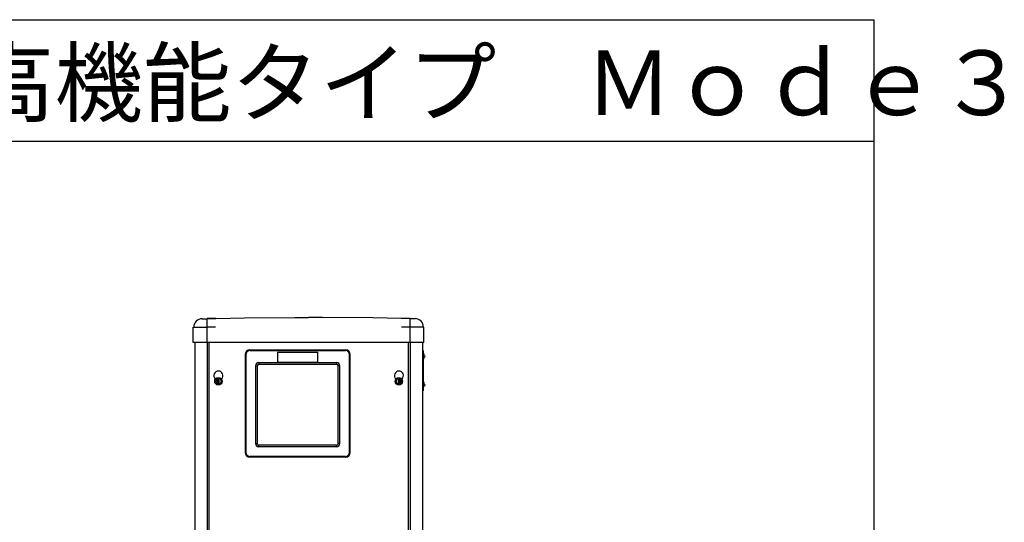
# Model space of a CAD drawing. Extents: x -192 to 209, y -138 to 138.
# Drawn here: x 87 to 209, y 76 to 138 of the extents above; entities that cross this region are included whole.
import ezdxf

# ---------------------------------------------------------------- set-up
doc = ezdxf.new("R2010")
doc.units = 0
doc.layers.get('0').update_dxf_attribs({"linetype": 'CONTINUOUS'})
doc.styles.get("Standard").update_dxf_attribs({"font": 'txt', "height": 2, "bigfont": 'bigfont'})

msp = doc.modelspace()

# ---------------------------------------------------------------- linework, layer by layer
at = {"linetype": 'CONTINUOUS'}
for p, q in [((-192.5, 138.5), (192.5, 138.5)), ((192.5, 138.5), (192.5, -138.5)), ((-192.5, 123.5), (192.5, 123.5)), ((109.400002, 101.5), (109.400002, 101.5)), ((109.43, 101.530998), (114.713997, 101.647003)), ((109.435997, 101.528), (110.115997, 101.529999)), ((110.099998, 100.5), (110.099998, 101.5)), ((114.713997, 101.647003), (120.948997, 101.697998)), ((120.948997, 101.697998), (122.650002, 101.699997)), ((124.350998, 101.697998), (122.650002, 101.699997)), ((130.585999, 101.647003), (124.350998, 101.697998)), ((135.869995, 101.530998), (130.585999, 101.647003)), ((135.863998, 101.528), (135.184006, 101.529999)), ((135.199997, 100.5), (135.199997, 101.5)), ((135.899994, 101.5), (135.899994, 101.5)), ((108.400002, 98.599998), (108.400002, 100.5)), ((108.419998, 100.487999), (110.129997, 100.489998)), ((110.099998, 98.599998), (110.099998, 100.5)), ((136.880005, 100.487999), (135.169998, 100.489998)), ((135.199997, 98.599998), (135.199997, 100.5)), ((136.899994, 98.599998), (136.899994, 100.5)), ((136.899994, 98.599998), (108.400002, 98.599998)), ((108.599998, 98.599998), (108.599998, -45.799999)), ((110.099998, 98.599998), (110.099998, -45.799999)), ((110.300003, 98.599998), (110.300003, -30.299999)), ((135, -30.299999), (135, 98.599998)), ((135.199997, 98.599998), (135.199997, -45.799999)), ((136.699997, 98.599998), (136.699997, -45.799999)), ((115.400002, 97.699997), (127.199997, 97.699997)), ((115.400002, 97.599998), (115.400002, 97.699997)), ((115.400002, 97.599998), (127.199997, 97.599998)), ((118.800003, 97.400002), (118.800003, 96.099998)), ((118.800003, 97.400002), (123.800003, 97.400002)), ((123.800003, 96.099998), (123.800003, 97.400002)), ((127.199997, 97.599998), (127.199997, 97.699997)), ((136.800003, 97.599998), (136.699997, 97.599998)), ((136.800003, 97.599998), (136.800003, 92.599998)), ((114.800003, 97.099998), (114.800003, 85)), ((114.900002, 97.099998), (114.800003, 97.099998)), ((114.900002, 97.099998), (114.900002, 85)), ((127.699997, 97.099998), (127.800003, 97.099998)), ((127.699997, 85), (127.699997, 97.099998)), ((127.800003, 85), (127.800003, 97.099998)), ((136.800003, 97.300003), (136.800003, 97.300003)), ((136.800003, 96.400002), (136.800003, 96.400002)), ((136.990005, 96.910103), (136.990005, 96.960098)), ((136.990005, 96.760101), (136.992996, 96.800598)), ((136.992004, 96.950798), (136.992996, 96.913002)), ((136.992996, 96.800598), (136.992004, 96.770897)), ((137, 96.900002), (137, 96.900002)), ((137, 96.800003), (137, 96.800003)), ((116.099998, 95.699997), (116.300003, 95.699997)), ((116.099998, 95.699997), (116.099998, 86.099998)), ((116.300003, 95.699997), (116.300003, 86.099998)), ((116.5, 96.099998), (126.099998, 96.099998)), ((116.5, 96.099998), (116.5, 95.900002)), ((116.5, 95.900002), (126.099998, 95.900002)), ((123.800003, 96.099998), (118.800003, 96.099998)), ((126.099998, 96.099998), (126.099998, 95.900002)), ((126.300003, 86.099998), (126.300003, 95.699997)), ((126.5, 95.699997), (126.300003, 95.699997)), ((126.5, 86.099998), (126.5, 95.699997)), ((111.5, 94), (111.300003, 93.900002)), ((111.300003, 93.900002), (111.300003, 93.699997)), ((111.300003, 93.699997), (111.5, 93.599998)), ((111.599998, 93.900002), (111.5, 94)), ((111.5, 93.599998), (111.599998, 93.699997)), ((111.599998, 93.699997), (111.599998, 93.900002)), ((133.800003, 94), (133.699997, 93.900002)), ((133.699997, 93.900002), (133.699997, 93.699997)), ((133.699997, 93.699997), (133.800003, 93.599998)), ((134, 93.900002), (133.800003, 94)), ((133.800003, 93.599998), (134, 93.699997)), ((134, 93.699997), (134, 93.900002)), ((136.800003, 93.800003), (136.800003, 93.800003)), ((136.800003, 92.599998), (136.699997, 92.599998)), ((136.800003, 92.900002), (136.800003, 92.900002)), ((136.990005, 93.410103), (136.990005, 93.460098)), ((136.990005, 93.260101), (136.992996, 93.300598)), ((136.992004, 93.450798), (136.992996, 93.413002)), ((136.992996, 93.300598), (136.992004, 93.270897)), ((137, 93.400002), (137, 93.400002)), ((137, 93.300003), (137, 93.300003)), ((116.099998, 86.099998), (116.300003, 86.099998)), ((126.099998, 85.900002), (116.5, 85.900002)), ((116.5, 85.699997), (116.5, 85.900002)), ((126.099998, 85.699997), (116.5, 85.699997)), ((126.099998, 85.699997), (126.099998, 85.900002)), ((126.5, 86.099998), (126.300003, 86.099998)), ((114.900002, 85), (114.800003, 85)), ((115.400002, 84.5), (115.400002, 84.400002)), ((127.199997, 84.5), (115.400002, 84.5)), ((127.199997, 84.400002), (115.400002, 84.400002)), ((127.199997, 84.5), (127.199997, 84.400002)), ((127.699997, 85), (127.800003, 85))]:
    msp.add_line(p, q, dxfattribs=at)
for centre, radius in [((111.5, 93.800003), 0.46), ((111.5, 93.800003), 0.338471), ((111.5, 93.800003), 0.055), ((133.800003, 93.800003), 0.46), ((133.800003, 93.800003), 0.338471), ((133.800003, 93.800003), 0.055)]:
    msp.add_circle(centre, radius, dxfattribs=at)
for centre, radius, start, end in [((109.5, 100.5), 1.039975, 91.300003, 180), ((109.400002, 101.5), 0.007823, 34.200001, 90.300003), ((111.199997, 24.1), 77.459068, 90, 90.800003), ((134.100006, 24.1), 77.461273, 89.199997, 90), ((135.800003, 100.5), 1.039976, 0, 88.699997), ((135.899994, 101.5), 0.007822, 89.699997, 145.800003), ((111.300003, 20.4), 80.079369, 90.099998, 90.800003), ((134, 20.4), 80.081779, 89.199997, 89.900002), ((115.400002, 97.099998), 0.6, 90, 180), ((115.400002, 97.099998), 0.5, 90, 180), ((127.199997, 97.099998), 0.6, 0, 90), ((127.199997, 97.099998), 0.5, 0, 90), ((136.300003, 96.900002), 0.650341, 8.8, 46.099998), ((136.300003, 96.900002), 0.65225, 313.899994, 351.200012), ((136.300003, 96.900002), 0.621008, 355.399994, 4.6), ((137, 96.900002), 0.001424, 272.799988, 323), ((137, 96.800003), 0.001424, 37, 87.199997), ((111.5, 94.5), 0.56, 313.899994, 226.100006), ((116.5, 95.699997), 0.4, 90, 180), ((116.5, 95.699997), 0.2, 90, 180), ((126.099998, 95.699997), 0.4, 0, 90), ((126.099998, 95.699997), 0.2, 0, 90), ((133.800003, 94.5), 0.56, 313.899994, 226.100006), ((136.300003, 93.400002), 0.650439, 8.8, 46.099998), ((136.300003, 93.400002), 0.65225, 313.899994, 351.200012), ((136.300003, 93.400002), 0.621008, 355.399994, 4.6), ((137, 93.400002), 0.001424, 272.799988, 323), ((137, 93.300003), 0.001424, 37, 87.199997), ((116.5, 86.099998), 0.4, 180, 270), ((116.5, 86.099998), 0.2, 180, 270), ((126.099998, 86.099998), 0.2, 270, 0), ((126.099998, 86.099998), 0.4, 270, 0), ((115.400002, 85), 0.6, 180, 270), ((115.400002, 85), 0.5, 180, 270), ((127.199997, 85), 0.6, 270, 0), ((127.199997, 85), 0.5, 270, 0)]:
    msp.add_arc(centre, radius, start, end, dxfattribs=at)

# ---------------------------------------------------------------- texts
msp.add_text('（ＥＶ・PHEV用）\u3000充電スタンド\u3000ＥＬＳＥＥＶ\u3000高機能タイプ\u3000Ｍｏｄｅ３', height=8).set_placement((-176.399994, 126.699997))

doc.saveas('drawing.dxf')
